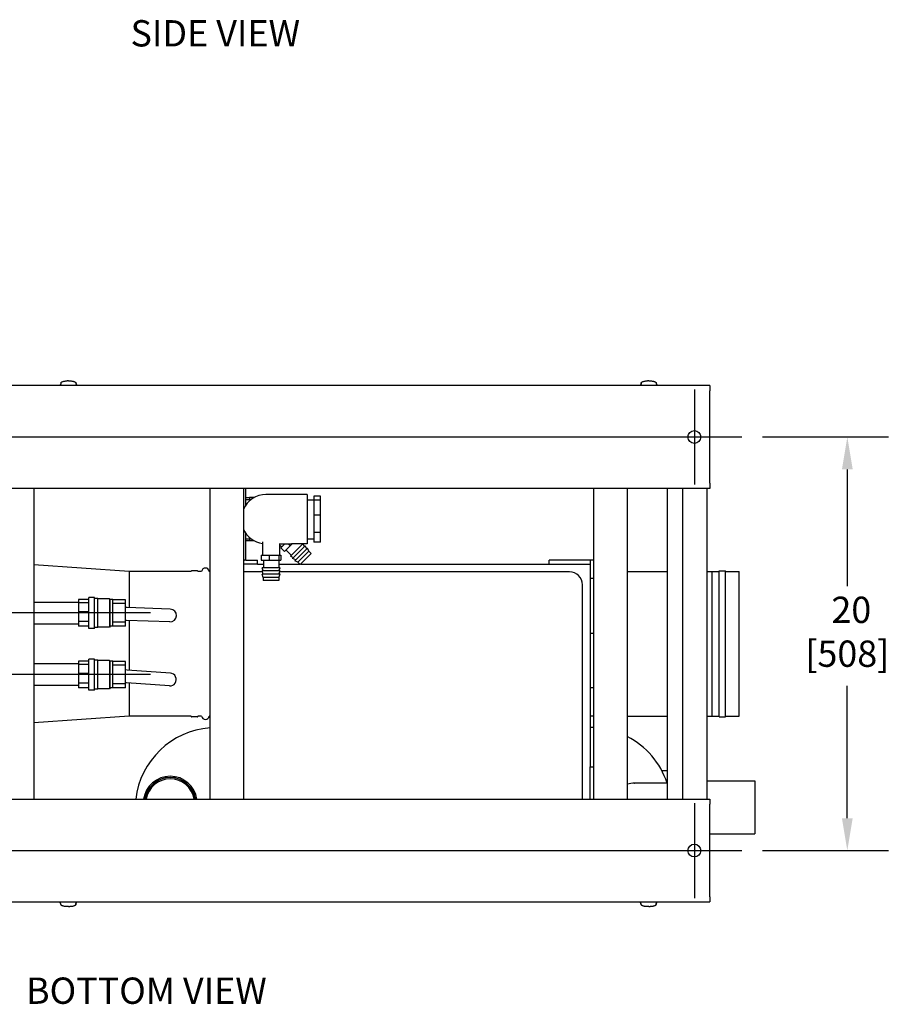
# Model space of a CAD drawing. Units: inches. Extents: x 13 to 252, y 14 to 147.
# Drawn here: x 133 to 175, y 14 to 62 of the extents above; entities that cross this region are included whole.
import ezdxf

# ---------------------------------------------------------------- set-up
doc = ezdxf.new("R2010")
doc.units = ezdxf.units.IN
doc.header["$LTSCALE"] = 16
doc.header["$MEASUREMENT"] = 0
for name, color, linetype, lineweight in [('Center Mark (ANSI)', 7, 'Continuous', 25), ('Centerline (ANSI)', 7, 'Continuous', 25), ('Dimension (ANSI)', 7, 'Continuous', 25), ('Symbols(ANSI)', 7, 'Continuous', 25), ('Visible (ANSI)', 7, 'Continuous', 25)]:
    doc.layers.add(name, color=color, linetype=linetype, lineweight=lineweight)
doc.styles.add('Current-ANSI', font='arial.ttf')
doc.styles.add('Note Text (ANSI)', font='tahoma.ttf')
doc.dimstyles.new('Default (ANSI)', dxfattribs={"dimscale": 16, "dimtxt": 0.08, "dimasz": 0.098425, "dimexe": 0.125, "dimexo": 0.0625, "dimgap": 0.031496, "dimtad": 0, "dimtih": 1, "dimtoh": 1, "dimdec": 4, "dimrnd": 1e-08, "dimzin": 3, "dimdsep": 46, "dimlunit": 5, "dimtxsty": 'Note Text (ANSI)', "dimcen": 0.09, "dimdle": 0.393701, "dimclrd": 256, "dimclre": 256, "dimclrt": 256, "dimadec": 0, "dimazin": 1, "dimtfac": 1, "dimtofl": 0, "dimtmove": 0, "dimatfit": 3, "dimfxl": 0, "dimfrac": 2, "dimtolj": 1, "dimtzin": 4, "dimlwd": -1, "dimlwe": -1, "dimarcsym": 0})

# ---------------------------------------------------------------- blocks, each defined once
blk = doc.blocks.new('*D51')
at = {"layer": 'Defpoints', "color": 0}
for p in [(168.192, 41.906), (168.192, 21.781), (173.324, 21.781)]:
    blk.add_point(p, dxfattribs=at)
at = {"layer": 'Dimension (ANSI)'}
for p, q in [((169.192, 41.906), (175.324, 41.906)), ((173.324, 40.331), (173.324, 34.639)), ((173.324, 23.356), (173.324, 29.797)), ((169.192, 21.781), (175.324, 21.781))]:
    blk.add_line(p, q, dxfattribs=at)
for points in [[(173.062, 40.331), (173.586, 40.331), (173.324, 41.906)], [(173.062, 23.356), (173.586, 23.356), (173.324, 21.781)]]:
    blk.add_solid(points, dxfattribs=at)
at = {"layer": 'Dimension (ANSI)', "insert": (173.324, 34.135), "char_height": 1.28, "attachment_point": 2, "style": 'Note Text (ANSI)'}
blk.add_mtext('\\A1; 20\\P[508]', dxfattribs=at)

msp = doc.modelspace()

# ---------------------------------------------------------------- linework, layer by layer
at = {"layer": 'Center Mark (ANSI)', "linetype": 'Continuous'}
for p, q in [((165.8793183, 44.218287), (165.8793183, 39.593287)), ((165.8793183, 24.093287), (165.8793183, 19.468287))]:
    msp.add_line(p, q, dxfattribs=at)
at = {"layer": 'Centerline (ANSI)', "linetype": 'Continuous'}
for p, q in [((106.0668183, 41.905787), (168.1918183, 41.905787)), ((139.4043183, 33.343287), (131.0110169, 33.343287)), ((139.4043183, 30.343287), (131.0334709, 30.343287)), ((106.0668183, 21.780787), (168.1918183, 21.780787))]:
    msp.add_line(p, q, dxfattribs=at)
at = {"layer": 'Visible (ANSI)'}
for p, q in [((166.6293183, 44.405787), (107.6293183, 44.405787)), ((135.0191809, 44.4527343), (135.0169663, 44.4464353)), ((135.0169663, 44.4464353), (135.0169663, 44.405787)), ((135.0213955, 44.4590332), (135.0191809, 44.4527343)), ((135.02361, 44.4653322), (135.0213955, 44.4590332)), ((135.0258246, 44.4716311), (135.02361, 44.4653322)), ((135.0302537, 44.4842291), (135.0258246, 44.4716311)), ((135.0495359, 44.5318801), (135.0259958, 44.405787)), ((135.0346829, 44.496827), (135.0302537, 44.4842291)), ((135.039112, 44.5094249), (135.0346829, 44.496827)), ((135.0435411, 44.5220228), (135.039112, 44.5094249)), ((135.0479703, 44.5346207), (135.0435411, 44.5220228)), ((135.0519247, 44.5458683), (135.0479703, 44.5346207)), ((135.7694095, 44.5458683), (135.773364, 44.5346207)), ((135.7717983, 44.5318801), (135.7953384, 44.405787)), ((135.773364, 44.5346207), (135.7777931, 44.5220228)), ((135.7777931, 44.5220228), (135.7822222, 44.5094249)), ((135.7822222, 44.5094249), (135.7866514, 44.496827)), ((135.7866514, 44.496827), (135.7910805, 44.4842291)), ((135.7910805, 44.4842291), (135.7955096, 44.4716311)), ((135.7955096, 44.4716311), (135.7977242, 44.4653322)), ((135.7977242, 44.4653322), (135.7999388, 44.4590332)), ((135.7999388, 44.4590332), (135.8021533, 44.4527343)), ((135.8021533, 44.4527343), (135.8043679, 44.4464353)), ((135.8043679, 44.4464353), (135.8043679, 44.405787)), ((163.2646014, 44.4527343), (163.2623868, 44.4464353)), ((163.2623868, 44.4464353), (163.2623868, 44.405787)), ((163.2668159, 44.4590332), (163.2646014, 44.4527343)), ((163.2690305, 44.4653322), (163.2668159, 44.4590332)), ((163.2712451, 44.4716311), (163.2690305, 44.4653322)), ((163.2756742, 44.4842291), (163.2712451, 44.4716311)), ((163.2949564, 44.5318801), (163.2714163, 44.405787)), ((163.2801033, 44.496827), (163.2756742, 44.4842291)), ((163.2845325, 44.5094249), (163.2801033, 44.496827)), ((163.2889616, 44.5220228), (163.2845325, 44.5094249)), ((163.2933907, 44.5346207), (163.2889616, 44.5220228)), ((163.2973451, 44.5458683), (163.2933907, 44.5346207)), ((164.01483, 44.5458683), (164.0187844, 44.5346207)), ((164.0172188, 44.5318801), (164.0407589, 44.405787)), ((164.0187844, 44.5346207), (164.0232136, 44.5220228)), ((164.0232136, 44.5220228), (164.0276427, 44.5094249)), ((164.0276427, 44.5094249), (164.0320718, 44.496827)), ((164.0320718, 44.496827), (164.036501, 44.4842291)), ((164.036501, 44.4842291), (164.0409301, 44.4716311)), ((164.0409301, 44.4716311), (164.0431447, 44.4653322)), ((164.0431447, 44.4653322), (164.0453592, 44.4590332)), ((164.0453592, 44.4590332), (164.0475738, 44.4527343)), ((164.0475738, 44.4527343), (164.0497884, 44.4464353)), ((164.0497884, 44.4464353), (164.0497884, 44.405787)), ((166.6293183, 44.405787), (166.6293183, 44.155787)), ((166.6293183, 39.655787), (166.6293183, 44.155787)), ((166.6293183, 39.405787), (107.6293183, 39.405787)), ((133.7353183, 39.405787), (133.7353183, 24.280787)), ((142.3075213, 24.280787), (142.3075213, 39.405787)), ((143.9275213, 39.405787), (143.9275213, 24.280787)), ((144.0525213, 38.6053404), (144.0525213, 39.405787)), ((160.9915213, 24.280787), (160.9915213, 39.405787)), ((162.6115213, 39.405787), (162.6115213, 24.280787)), ((164.5702395, 24.280787), (164.5702395, 39.405787)), ((165.318271, 24.280787), (165.318271, 39.405787)), ((166.4993734, 24.280787), (166.4993734, 39.405787)), ((166.6293183, 39.655787), (166.6293183, 39.405787)), ((144.0525213, 38.955787), (144.16894, 38.955787)), ((144.16894, 38.855787), (144.0525213, 38.855787)), ((144.16894, 38.955787), (144.23144, 38.955787)), ((144.23144, 38.855787), (144.16894, 38.855787)), ((144.4465738, 38.955787), (144.23144, 38.955787)), ((144.23144, 38.955787), (144.23144, 38.855787)), ((144.23144, 38.855787), (144.2943774, 38.855787)), ((146.2775213, 39.105787), (145.0275213, 39.105787)), ((147.0275213, 39.105787), (146.2775213, 39.105787)), ((147.0275213, 39.105787), (147.0275213, 36.705787)), ((147.0275213, 38.855787), (147.3650213, 38.855787)), ((147.3650213, 39.025307), (147.3650213, 38.835852)), ((147.6775213, 39.025307), (147.3650213, 39.025307)), ((147.3650213, 38.835852), (147.3650213, 38.1015774)), ((147.6775213, 38.835852), (147.3650213, 38.835852)), ((147.6775213, 38.835852), (147.6775213, 39.025307)), ((147.6775213, 38.1015774), (147.6775213, 38.835852)), ((147.3650213, 38.1015774), (147.3650213, 37.2526115)), ((147.6775213, 38.1015774), (147.3650213, 38.1015774)), ((147.6775213, 37.2526115), (147.6775213, 38.1015774)), ((144.0525213, 35.905787), (144.0525213, 37.2062335)), ((144.0525213, 36.955787), (144.16894, 36.955787)), ((144.16894, 36.955787), (144.23144, 36.955787)), ((144.23144, 36.955787), (144.23144, 36.855787)), ((144.2943774, 36.955787), (144.23144, 36.955787)), ((147.0275213, 36.955787), (147.3650213, 36.955787)), ((147.3650213, 37.2526115), (147.3650213, 36.7862669)), ((147.6775213, 37.2526115), (147.3650213, 37.2526115)), ((147.6775213, 36.7862669), (147.6775213, 37.2526115)), ((144.16894, 36.855787), (144.0525213, 36.855787)), ((144.23144, 36.855787), (144.16894, 36.855787)), ((144.4465738, 36.855787), (144.23144, 36.855787)), ((144.8663213, 36.8057905), (144.8663213, 36.155787)), ((145.6772525, 36.705787), (146.2775213, 36.705787)), ((145.6887213, 36.705787), (145.6887213, 36.155787)), ((145.6887213, 36.6630624), (145.7974191, 36.5543645)), ((145.7537764, 36.5107218), (145.9488416, 36.705787)), ((145.7537764, 36.5107218), (145.9305531, 36.3339451)), ((145.9305531, 36.3339451), (146.2065356, 36.6099276)), ((146.1106762, 36.705787), (146.2065356, 36.6099276)), ((146.2065356, 36.6099276), (146.302395, 36.705787)), ((146.8171687, 36.705787), (146.2144, 36.1030182)), ((147.0275213, 36.705787), (146.2775213, 36.705787)), ((146.9405987, 36.6085996), (146.3247087, 35.9927096)), ((147.0509073, 36.4982909), (146.4350173, 35.8824009)), ((146.7514874, 36.705787), (146.7843281, 36.6729463)), ((146.9004496, 36.5684505), (146.8364086, 36.705787)), ((147.0107583, 36.4581419), (146.9405987, 36.6085996)), ((147.1210669, 36.3478332), (147.0509073, 36.4982909)), ((147.6775213, 36.7862669), (147.3650213, 36.7862669)), ((144.7993709, 36.155787), (145.179639, 36.155787)), ((144.7993709, 36.155787), (144.7993709, 35.905787)), ((145.179639, 36.155787), (145.6577894, 36.155787)), ((145.179639, 36.155787), (145.179639, 35.905787)), ((145.6577894, 36.155787), (145.7556716, 36.155787)), ((145.6577894, 36.155787), (145.6577894, 35.905787)), ((145.7556716, 36.155787), (145.7556716, 35.905787)), ((146.0029751, 36.406367), (146.2603619, 36.1489802)), ((146.3648577, 36.0328586), (146.2144, 36.1030182)), ((146.4751664, 35.92255), (146.3247087, 35.9927096)), ((147.1210669, 36.3478332), (146.585475, 35.8122413)), ((147.2313756, 36.2375245), (146.6957837, 35.7019327)), ((147.1210669, 36.3478332), (147.2313756, 36.2375245)), ((138.3658602, 35.367287), (133.7353183, 35.6914249)), ((143.9275213, 35.905787), (143.9900213, 35.905787)), ((144.6150213, 35.718287), (143.9275213, 35.718287)), ((144.0525213, 35.905787), (143.9900213, 35.905787)), ((144.0525213, 35.905787), (144.6150213, 35.905787)), ((144.6150213, 35.718287), (144.6150213, 35.905787)), ((144.6150213, 35.718287), (144.9070213, 35.718287)), ((144.7993709, 35.905787), (145.179639, 35.905787)), ((145.7130213, 35.541787), (144.8420213, 35.541787)), ((144.8988006, 35.385787), (144.8420213, 35.541787)), ((144.9070213, 35.905787), (144.9070213, 35.541787)), ((145.179639, 35.905787), (145.6577894, 35.905787)), ((145.6480213, 35.905787), (145.6480213, 35.541787)), ((145.6480213, 35.718287), (146.6794294, 35.718287)), ((145.6562419, 35.385787), (145.7130213, 35.541787)), ((145.6577894, 35.905787), (145.7556716, 35.905787)), ((146.585475, 35.8122413), (146.4350173, 35.8824009)), ((146.585475, 35.8122413), (146.6957837, 35.7019327)), ((146.712138, 35.718287), (158.8040213, 35.718287)), ((160.8040213, 35.905787), (158.8040213, 35.905787)), ((158.8040213, 35.718287), (158.8040213, 35.905787)), ((158.8040213, 35.718287), (160.8040213, 35.718287)), ((160.9915213, 35.905787), (160.8040213, 35.905787)), ((160.8040213, 35.905787), (160.8040213, 35.030787)), ((138.3658602, 35.367287), (138.3658602, 33.6049326)), ((141.3652713, 35.367287), (138.3658602, 35.367287)), ((141.6777713, 35.398537), (141.4191084, 35.398537)), ((141.8960636, 35.367287), (141.7316084, 35.367287)), ((142.3075213, 35.367287), (142.2679789, 35.367287)), ((144.85749, 35.343287), (143.9275213, 35.343287)), ((145.7130213, 35.385787), (144.8420213, 35.385787)), ((144.8988006, 35.229787), (144.8420213, 35.385787)), ((145.7130213, 35.229787), (144.8420213, 35.229787)), ((144.8988006, 35.073787), (144.8420213, 35.229787)), ((145.6562419, 35.073787), (144.8988006, 35.073787)), ((144.8988006, 35.073787), (144.8988006, 34.917787)), ((145.6562419, 35.229787), (145.7130213, 35.385787)), ((145.6562419, 35.073787), (145.7130213, 35.229787)), ((145.6562419, 35.073787), (145.6562419, 34.917787)), ((159.8040213, 35.343287), (145.6975525, 35.343287)), ((160.8040213, 35.030787), (160.9915213, 35.030787)), ((160.8040213, 35.030787), (160.8040213, 32.3573165)), ((162.6115213, 35.367287), (164.5702395, 35.367287)), ((166.4993734, 35.367287), (166.7435213, 35.367287)), ((166.7435213, 28.319287), (166.7435213, 35.367287)), ((166.7435213, 35.367287), (167.0872713, 35.367287)), ((167.0872713, 28.288037), (167.0872713, 35.398537)), ((167.0872713, 35.398537), (167.3997713, 35.398537)), ((167.3997713, 28.288037), (167.3997713, 35.398537)), ((167.3997713, 35.367287), (168.0560213, 35.367287)), ((168.0560213, 28.319287), (168.0560213, 35.367287)), ((145.6562419, 34.917787), (144.8988006, 34.917787)), ((160.4290213, 34.718287), (160.4290213, 34.7148582)), ((160.4290213, 24.280787), (160.4290213, 34.7148582)), ((136.4048183, 32.593287), (136.4048183, 34.093287)), ((136.6858183, 34.093287), (136.4048183, 34.093287)), ((136.6858183, 32.593287), (136.6858183, 34.093287)), ((136.8418183, 34.053287), (136.6858183, 34.053287)), ((136.8418183, 32.633287), (136.8418183, 34.053287)), ((137.4043183, 34.030287), (136.8418183, 34.030287)), ((137.4043183, 34.030287), (137.4043183, 32.656287)), ((137.4443183, 33.990287), (137.4043183, 34.030287)), ((133.7353183, 33.868287), (135.9048183, 33.868287)), ((135.9048183, 33.9908094), (135.9048183, 33.836375)), ((136.4048183, 33.9908094), (135.9048183, 33.9908094)), ((136.4048183, 33.836375), (135.9048183, 33.836375)), ((135.9048183, 33.836375), (135.9048183, 33.3930964)), ((137.4443183, 32.696287), (137.4443183, 33.990287)), ((137.5693183, 33.990287), (137.4443183, 33.990287)), ((137.5693183, 32.696287), (137.5693183, 33.990287)), ((138.1943183, 33.983787), (137.5693183, 33.983787)), ((138.1943183, 33.7961889), (137.5693183, 33.7961889)), ((138.1943183, 33.7961889), (138.1943183, 33.983787)), ((138.1943183, 33.343287), (138.1943183, 33.7961889)), ((138.1943183, 33.6115327), (138.1951193, 33.6115019)), ((138.269028, 33.6086582), (138.1951193, 33.6115019)), ((140.3683213, 33.5278867), (138.269028, 33.6086582)), ((136.4048183, 33.3930964), (135.9048183, 33.3930964)), ((135.9048183, 33.3930964), (135.9048183, 32.9206401)), ((138.1943183, 33.343287), (137.5693183, 33.343287)), ((138.1943183, 32.8903851), (138.1943183, 33.343287)), ((133.7353183, 32.818287), (135.9048183, 32.818287)), ((136.4048183, 32.9206401), (135.9048183, 32.9206401)), ((135.9048183, 32.9206401), (135.9048183, 32.6957646)), ((136.4048183, 32.6957646), (135.9048183, 32.6957646)), ((136.6858183, 32.593287), (136.4048183, 32.593287)), ((136.8418183, 32.633287), (136.6858183, 32.633287)), ((137.4043183, 32.656287), (136.8418183, 32.656287)), ((137.4443183, 32.696287), (137.4043183, 32.656287)), ((137.5693183, 32.696287), (137.4443183, 32.696287)), ((138.1943183, 32.8903851), (137.5693183, 32.8903851)), ((138.1943183, 32.702787), (137.5693183, 32.702787)), ((138.2449986, 32.9841203), (138.1943183, 32.9860703)), ((138.1943183, 32.702787), (138.1943183, 32.8903851)), ((140.3442918, 32.9033488), (138.2449986, 32.9841203)), ((138.3658602, 32.9794701), (138.3658602, 30.5605013)), ((160.8040213, 32.3573165), (160.9915213, 32.3573165)), ((160.8040213, 32.3573165), (160.8040213, 29.718287)), ((135.9048183, 30.868287), (133.7353183, 30.868287)), ((135.9048183, 30.9908094), (135.9048183, 30.836375)), ((136.4048183, 30.9908094), (135.9048183, 30.9908094)), ((136.4048183, 30.836375), (135.9048183, 30.836375)), ((135.9048183, 30.836375), (135.9048183, 30.3930964)), ((136.4048183, 29.593287), (136.4048183, 31.093287)), ((136.6858183, 31.093287), (136.4048183, 31.093287)), ((136.6858183, 29.593287), (136.6858183, 31.093287)), ((136.8418183, 31.053287), (136.6858183, 31.053287)), ((136.8418183, 29.633287), (136.8418183, 31.053287)), ((137.4043183, 31.030287), (136.8418183, 31.030287)), ((137.4043183, 31.030287), (137.4043183, 29.656287)), ((137.4443183, 30.990287), (137.4043183, 31.030287)), ((137.4443183, 29.696287), (137.4443183, 30.990287)), ((137.5693183, 30.990287), (137.4443183, 30.990287)), ((137.5693183, 29.696287), (137.5693183, 30.990287)), ((138.1943183, 30.983787), (137.5693183, 30.983787)), ((138.1943183, 30.7961889), (137.5693183, 30.7961889)), ((138.1943183, 30.7961889), (138.1943183, 30.983787)), ((138.1943183, 30.343287), (138.1943183, 30.7961889)), ((136.4048183, 30.3930964), (135.9048183, 30.3930964)), ((135.9048183, 30.3930964), (135.9048183, 29.9206401)), ((138.1943183, 30.343287), (137.5693183, 30.343287)), ((138.1943183, 30.5729177), (138.2035221, 30.5722515)), ((138.1943183, 29.8903851), (138.1943183, 30.343287)), ((138.2772924, 30.5669119), (138.2035221, 30.5722515)), ((140.3726573, 30.4152475), (138.2772924, 30.5669119)), ((135.9048183, 29.818287), (133.7353183, 29.818287)), ((136.4048183, 29.9206401), (135.9048183, 29.9206401)), ((135.9048183, 29.9206401), (135.9048183, 29.6957646)), ((138.1943183, 29.8903851), (137.5693183, 29.8903851)), ((138.2321724, 29.9435427), (138.1943183, 29.9462826)), ((138.1943183, 29.702787), (138.1943183, 29.8903851)), ((140.3275373, 29.7918783), (138.2321724, 29.9435427)), ((138.3658602, 29.9338663), (138.3658602, 28.319287)), ((160.8040213, 29.718287), (160.8040213, 25.852287)), ((160.8040213, 29.718287), (160.9915213, 29.718287)), ((136.4048183, 29.6957646), (135.9048183, 29.6957646)), ((136.6858183, 29.593287), (136.4048183, 29.593287)), ((136.8418183, 29.633287), (136.6858183, 29.633287)), ((137.4043183, 29.656287), (136.8418183, 29.656287)), ((137.4443183, 29.696287), (137.4043183, 29.656287)), ((137.5693183, 29.696287), (137.4443183, 29.696287)), ((138.1943183, 29.702787), (137.5693183, 29.702787)), ((138.3658602, 28.319287), (133.7353183, 27.995149)), ((141.3652713, 28.319287), (138.3658602, 28.319287)), ((141.6777713, 28.288037), (141.4191084, 28.288037)), ((141.8960636, 28.319287), (141.7316084, 28.319287)), ((142.3075213, 28.319287), (142.2679789, 28.319287)), ((160.8040213, 28.343287), (160.9915213, 28.343287)), ((162.6115213, 28.319287), (164.5702395, 28.319287)), ((166.4993734, 28.319287), (166.7435213, 28.319287)), ((166.7435213, 28.319287), (167.0872713, 28.319287)), ((167.0872713, 28.288037), (167.3997713, 28.288037)), ((167.3997713, 28.319287), (168.0560213, 28.319287)), ((160.8040213, 24.280787), (160.8040213, 25.852287)), ((160.8040213, 25.852287), (160.9915213, 25.852287)), ((164.2954879, 25.671412), (164.5702395, 25.671412)), ((164.5702395, 25.065787), (162.9752939, 25.065787)), ((166.4993734, 25.168287), (168.8150213, 25.168287)), ((168.8150213, 25.168287), (168.8150213, 22.588287)), ((107.6293183, 24.280787), (166.6293183, 24.280787)), ((166.6293183, 24.280787), (166.6293183, 24.030787)), ((166.6293183, 19.530787), (166.6293183, 24.030787)), ((166.6293183, 22.588287), (168.8150213, 22.588287)), ((107.6293183, 19.280787), (166.6293183, 19.280787)), ((135.0168482, 19.2451386), (135.0168482, 19.280787)), ((135.0190628, 19.2388397), (135.0168482, 19.2451386)), ((135.0212773, 19.2325407), (135.0190628, 19.2388397)), ((135.0234919, 19.2262418), (135.0212773, 19.2325407)), ((135.0257065, 19.2199428), (135.0234919, 19.2262418)), ((135.0301356, 19.2073449), (135.0257065, 19.2199428)), ((135.0494178, 19.1596938), (135.0268111, 19.280787)), ((135.0345647, 19.194747), (135.0301356, 19.2073449)), ((135.0389939, 19.1821491), (135.0345647, 19.194747)), ((135.043423, 19.1695512), (135.0389939, 19.1821491)), ((135.0478521, 19.1569533), (135.043423, 19.1695512)), ((135.7716802, 19.1596938), (135.7942869, 19.280787)), ((135.7732458, 19.1569533), (135.777675, 19.1695512)), ((135.777675, 19.1695512), (135.7821041, 19.1821491)), ((135.7821041, 19.1821491), (135.7865333, 19.194747)), ((135.7865333, 19.194747), (135.7909624, 19.2073449)), ((135.7909624, 19.2073449), (135.7953915, 19.2199428)), ((135.7953915, 19.2199428), (135.7976061, 19.2262418)), ((135.7976061, 19.2262418), (135.7998207, 19.2325407)), ((135.7998207, 19.2325407), (135.8020352, 19.2388397)), ((135.8020352, 19.2388397), (135.8042498, 19.2451386)), ((135.8042498, 19.2451386), (135.8042498, 19.280787)), ((163.2622687, 19.2451386), (163.2622687, 19.280787)), ((163.2644832, 19.2388397), (163.2622687, 19.2451386)), ((163.2666978, 19.2325407), (163.2644832, 19.2388397)), ((163.2689124, 19.2262418), (163.2666978, 19.2325407)), ((163.2711269, 19.2199428), (163.2689124, 19.2262418)), ((163.2755561, 19.2073449), (163.2711269, 19.2199428)), ((163.2948382, 19.1596938), (163.2722316, 19.280787)), ((163.2799852, 19.194747), (163.2755561, 19.2073449)), ((163.2844143, 19.1821491), (163.2799852, 19.194747)), ((163.2888435, 19.1695512), (163.2844143, 19.1821491)), ((163.2932726, 19.1569533), (163.2888435, 19.1695512)), ((164.0171007, 19.1596938), (164.0397073, 19.280787)), ((164.0186663, 19.1569533), (164.0230954, 19.1695512)), ((164.0230954, 19.1695512), (164.0275246, 19.1821491)), ((164.0275246, 19.1821491), (164.0319537, 19.194747)), ((164.0319537, 19.194747), (164.0363829, 19.2073449)), ((164.0363829, 19.2073449), (164.040812, 19.2199428)), ((164.040812, 19.2199428), (164.0430266, 19.2262418)), ((164.0430266, 19.2262418), (164.0452411, 19.2325407)), ((164.0452411, 19.2325407), (164.0474557, 19.2388397)), ((164.0474557, 19.2388397), (164.0496703, 19.2451386)), ((164.0496703, 19.2451386), (164.0496703, 19.280787)), ((166.6293183, 19.530787), (166.6293183, 19.280787)), ((135.0518066, 19.1457056), (135.0478521, 19.1569533)), ((135.7692914, 19.1457056), (135.7732458, 19.1569533)), ((163.297227, 19.1457056), (163.2932726, 19.1569533)), ((164.0147119, 19.1457056), (164.0186663, 19.1569533))]:
    msp.add_line(p, q, dxfattribs=at)
for centre in [(165.8793183, 41.905787), (165.8793183, 21.780787)]:
    msp.add_circle(centre, 0.3125, dxfattribs=at)
for centre, radius, start, end in [((145.0275213, 37.905787), 1.2, 90, 156.44353569), ((145.0275213, 37.905787), 1.2, 203.55646431, 262.27992844), ((142.0820213, 35.343287), 0.1875, 7.35403521, 172.64596479), ((141.3652713, 35.398287), 0.031, 270, 330.2664154), ((141.4191084, 35.367537), 0.031, 90, 150.2664154), ((141.6777713, 35.367537), 0.031, 29.7335846, 90), ((141.7316084, 35.398287), 0.031, 209.7335846, 270), ((159.8040213, 34.718287), 0.625, 0, 90), ((140.3563065, 33.2156177), 0.3125, 267.79659824, 87.79659824), ((140.3500973, 30.1035629), 0.3125, 265.86009862, 85.86009862), ((141.3652713, 28.288287), 0.031, 29.7335846, 90), ((141.4191084, 28.319037), 0.031, 209.7335846, 270), ((141.6777713, 28.319037), 0.031, 270, 330.2664154), ((141.7316084, 28.288287), 0.031, 90, 150.2664154), ((142.0820213, 28.343287), 0.1875, 187.35403521, 352.64596479), ((142.6150213, 23.809287), 3.957, 94.45697075, 173.1566088), ((160.8040213, 23.809287), 3.957, 87.2840579, 90), ((160.8040213, 23.809287), 3.957, 18.51413131, 62.82012822), ((140.3650213, 24.084287), 1.3125, 8.61036937, 171.38963063), ((140.3650213, 24.084287), 1.25, 9.0444114, 170.9555886), ((140.3650213, 24.084287), 1.1875, 9.52475285, 170.47524715), ((162.9690213, 23.878287), 1.1875, 89.84884525, 107.52083758)]:
    msp.add_arc(centre, radius, start, end, dxfattribs=at)
for points in [[(135.0583805, 44.5640914), (135.0552226, 44.5596745), (135.0533081, 44.5551983), (135.0526538, 44.5507097)], [(135.0583805, 44.5640914), (135.0625958, 44.5699869), (135.069027, 44.575776), (135.077554, 44.5813507)], [(135.077554, 44.5813507), (135.0864367, 44.5871579), (135.0975936, 44.5927318), (135.1107986, 44.5979594)], [(135.1107986, 44.5979594), (135.1242849, 44.6032984), (135.1399065, 44.6082757), (135.1573336, 44.6127861)], [(135.1573336, 44.6127861), (135.1747606, 44.6172966), (135.1939913, 44.6213397), (135.2146195, 44.6248302)], [(135.2146195, 44.6248302), (135.2348176, 44.628248), (135.2563534, 44.6311356), (135.2787907, 44.6334346)], [(135.2787907, 44.6334346), (135.3003295, 44.6356415), (135.3226971, 44.6373061), (135.3454756, 44.638397)], [(135.4106671, 44.6399451), (135.3888148, 44.6399451), (135.3669631, 44.6394262), (135.3454756, 44.638397)], [(135.4106671, 44.6399451), (135.4325194, 44.6399451), (135.4543711, 44.6394262), (135.4758586, 44.638397)], [(135.4758586, 44.638397), (135.4986372, 44.6373061), (135.5210047, 44.6356415), (135.5425436, 44.6334346)], [(135.5425436, 44.6334346), (135.5649809, 44.6311356), (135.5865166, 44.628248), (135.6067147, 44.6248302)], [(135.6067147, 44.6248302), (135.6273429, 44.6213397), (135.6465736, 44.6172966), (135.6640006, 44.6127861)], [(135.6640006, 44.6127861), (135.6814277, 44.6082757), (135.6970493, 44.6032984), (135.7105356, 44.5979594)], [(135.7105356, 44.5979594), (135.7237406, 44.5927318), (135.7348975, 44.5871579), (135.7437802, 44.5813507)], [(135.7437802, 44.5813507), (135.7523073, 44.575776), (135.7587384, 44.5699869), (135.7629537, 44.5640914)], [(135.7629537, 44.5640914), (135.7661117, 44.5596745), (135.7680261, 44.5551983), (135.7686804, 44.5507097)], [(163.303801, 44.5640914), (163.300643, 44.5596745), (163.2987286, 44.5551983), (163.2980743, 44.5507097)], [(163.303801, 44.5640914), (163.3080162, 44.5699869), (163.3144474, 44.575776), (163.3229744, 44.5813507)], [(163.3229744, 44.5813507), (163.3318572, 44.5871579), (163.343014, 44.5927318), (163.3562191, 44.5979594)], [(163.3562191, 44.5979594), (163.3697054, 44.6032984), (163.385327, 44.6082757), (163.402754, 44.6127861)], [(163.402754, 44.6127861), (163.4201811, 44.6172966), (163.4394118, 44.6213397), (163.46004, 44.6248302)], [(163.46004, 44.6248302), (163.480238, 44.628248), (163.5017738, 44.6311356), (163.5242111, 44.6334346)], [(163.5242111, 44.6334346), (163.54575, 44.6356415), (163.5681175, 44.6373061), (163.5908961, 44.638397)], [(163.6560876, 44.6399451), (163.6342352, 44.6399451), (163.6123836, 44.6394262), (163.5908961, 44.638397)], [(163.6560876, 44.6399451), (163.6779399, 44.6399451), (163.6997915, 44.6394262), (163.7212791, 44.638397)], [(163.7212791, 44.638397), (163.7440576, 44.6373061), (163.7664252, 44.6356415), (163.787964, 44.6334346)], [(163.787964, 44.6334346), (163.8104013, 44.6311356), (163.8319371, 44.628248), (163.8521352, 44.6248302)], [(163.8521352, 44.6248302), (163.8727634, 44.6213397), (163.8919941, 44.6172966), (163.9094211, 44.6127861)], [(163.9094211, 44.6127861), (163.9268481, 44.6082757), (163.9424698, 44.6032984), (163.955956, 44.5979594)], [(163.955956, 44.5979594), (163.9691611, 44.5927318), (163.980318, 44.5871579), (163.9892007, 44.5813507)], [(163.9892007, 44.5813507), (163.9977277, 44.575776), (164.0041589, 44.5699869), (164.0083741, 44.5640914)], [(164.0083741, 44.5640914), (164.0115321, 44.5596745), (164.0134466, 44.5551983), (164.0141008, 44.5507097)], [(135.0495359, 44.5318801), (135.0507111, 44.538175), (135.0517417, 44.5444514), (135.0526538, 44.5507097)], [(135.7686804, 44.5507097), (135.7695926, 44.5444514), (135.7706231, 44.538175), (135.7717983, 44.5318801)], [(163.2949564, 44.5318801), (163.2961315, 44.538175), (163.2971621, 44.5444514), (163.2980743, 44.5507097)], [(164.0141008, 44.5507097), (164.015013, 44.5444514), (164.0160436, 44.538175), (164.0172188, 44.5318801)], [(162.9721541, 25.0657828), (162.973202, 25.0657856), (162.9742486, 25.065787), (162.9752939, 25.065787)], [(135.0525357, 19.1408643), (135.0516235, 19.1471225), (135.050593, 19.1533989), (135.0494178, 19.1596938)], [(135.0582624, 19.1274826), (135.0551045, 19.1318994), (135.05319, 19.1363757), (135.0525357, 19.1408643)], [(135.0774359, 19.1102233), (135.0689088, 19.1157979), (135.0624777, 19.1215871), (135.0582624, 19.1274826)], [(135.1106805, 19.0936145), (135.0974755, 19.0988422), (135.0863186, 19.1044161), (135.0774359, 19.1102233)], [(135.1572155, 19.0787878), (135.1397884, 19.0832983), (135.1241668, 19.0882756), (135.1106805, 19.0936145)], [(135.2145014, 19.0667437), (135.1938732, 19.0702342), (135.1746425, 19.0742774), (135.1572155, 19.0787878)], [(135.2786725, 19.0581394), (135.2562352, 19.0604384), (135.2346995, 19.063326), (135.2145014, 19.0667437)], [(135.3453575, 19.0531769), (135.3225789, 19.0542679), (135.3002114, 19.0559324), (135.2786725, 19.0581394)], [(135.410549, 19.0516289), (135.3886967, 19.0516289), (135.366845, 19.0521478), (135.3453575, 19.0531769)], [(135.410549, 19.0516289), (135.4324013, 19.0516289), (135.454253, 19.0521478), (135.4757405, 19.0531769)], [(135.5424254, 19.0581394), (135.5208866, 19.0559324), (135.4985191, 19.0542679), (135.4757405, 19.0531769)], [(135.6065966, 19.0667437), (135.5863985, 19.063326), (135.5648628, 19.0604384), (135.5424254, 19.0581394)], [(135.6638825, 19.0787878), (135.6464555, 19.0742774), (135.6272248, 19.0702342), (135.6065966, 19.0667437)], [(135.7104175, 19.0936145), (135.6969312, 19.0882756), (135.6813096, 19.0832983), (135.6638825, 19.0787878)], [(135.7436621, 19.1102233), (135.7347794, 19.1044161), (135.7236225, 19.0988422), (135.7104175, 19.0936145)], [(135.7628356, 19.1274826), (135.7586203, 19.1215871), (135.7521892, 19.1157979), (135.7436621, 19.1102233)], [(135.7628356, 19.1274826), (135.7659935, 19.1318994), (135.767908, 19.1363757), (135.7685623, 19.1408643)], [(135.7716802, 19.1596938), (135.770505, 19.1533989), (135.7694745, 19.1471225), (135.7685623, 19.1408643)], [(163.2979562, 19.1408643), (163.297044, 19.1471225), (163.2960134, 19.1533989), (163.2948382, 19.1596938)], [(163.3036829, 19.1274826), (163.3005249, 19.1318994), (163.2986105, 19.1363757), (163.2979562, 19.1408643)], [(163.3228563, 19.1102233), (163.3143293, 19.1157979), (163.3078981, 19.1215871), (163.3036829, 19.1274826)], [(163.356101, 19.0936145), (163.3428959, 19.0988422), (163.3317391, 19.1044161), (163.3228563, 19.1102233)], [(163.4026359, 19.0787878), (163.3852089, 19.0832983), (163.3695873, 19.0882756), (163.356101, 19.0936145)], [(163.4599219, 19.0667437), (163.4392937, 19.0702342), (163.420063, 19.0742774), (163.4026359, 19.0787878)], [(163.524093, 19.0581394), (163.5016557, 19.0604384), (163.4801199, 19.063326), (163.4599219, 19.0667437)], [(163.590778, 19.0531769), (163.5679994, 19.0542679), (163.5456318, 19.0559324), (163.524093, 19.0581394)], [(163.6559695, 19.0516289), (163.6341171, 19.0516289), (163.6122655, 19.0521478), (163.590778, 19.0531769)], [(163.6559695, 19.0516289), (163.6778218, 19.0516289), (163.6996734, 19.0521478), (163.721161, 19.0531769)], [(163.7878459, 19.0581394), (163.7663071, 19.0559324), (163.7439395, 19.0542679), (163.721161, 19.0531769)], [(163.8520171, 19.0667437), (163.831819, 19.063326), (163.8102832, 19.0604384), (163.7878459, 19.0581394)], [(163.909303, 19.0787878), (163.891876, 19.0742774), (163.8726453, 19.0702342), (163.8520171, 19.0667437)], [(163.9558379, 19.0936145), (163.9423516, 19.0882756), (163.92673, 19.0832983), (163.909303, 19.0787878)], [(163.9890826, 19.1102233), (163.9801999, 19.1044161), (163.969043, 19.0988422), (163.9558379, 19.0936145)], [(164.008256, 19.1274826), (164.0040408, 19.1215871), (163.9976096, 19.1157979), (163.9890826, 19.1102233)], [(164.008256, 19.1274826), (164.011414, 19.1318994), (164.0133285, 19.1363757), (164.0139827, 19.1408643)], [(164.0171007, 19.1596938), (164.0159255, 19.1533989), (164.0148949, 19.1471225), (164.0139827, 19.1408643)]]:
    msp.add_open_spline(points, degree=3, dxfattribs=at)

# ---------------------------------------------------------------- texts
at = {"layer": 'Symbols(ANSI)', "color": 7, "char_height": 1.279999985, "width": 13.516097181, "attachment_point": 2, "line_spacing_factor": 0.944221, "style": 'Current-ANSI'}
for s, insert in [('{\\H1x;SIDE VIEW}', (142.559994, 62.1903407)), ('{\\H1x;BOTTOM VIEW}', (139.2079775, 15.6018115))]:
    msp.add_mtext(s, dxfattribs=dict(at, insert=insert))

# ---------------------------------------------------------------- dimensions: what is measured, and where the dimension line sits
at = {"layer": 'Dimension (ANSI)'}
dim = msp.add_linear_dim(base=(173.3239961, 21.780787), p1=(168.1918183, 41.905787), p2=(168.1918183, 21.780787), angle=270, text=' <>\\X[508]', dimstyle='Default (ANSI)', override={"dimdec": 4, "dimlfac": 0.993789, "dimpost": '\\X', "dimtp": 0, "dimtm": 0, "dimtdec": 2, "dimatfit": 1, "dimtvp": -0.25}, dxfattribs=at)
dim.commit()
dim.dimension.update_dxf_attribs({"geometry": '*D51', "text_midpoint": (173.3239961, 32.2181828), "dimtype": 160})

doc.saveas('drawing.dxf')
